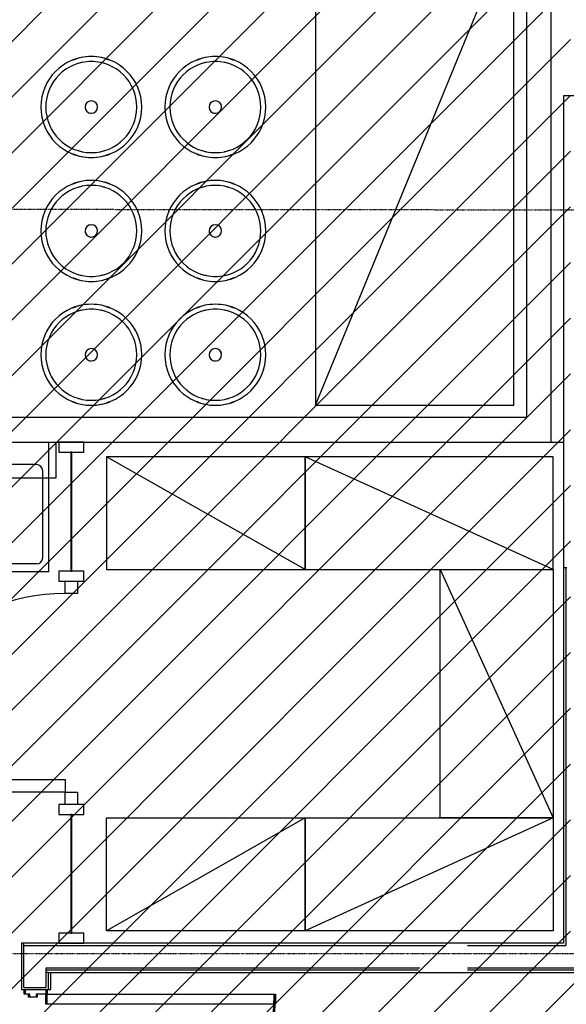
# Model space of a CAD drawing. Extents: x -12918 to 94749, y -46877 to 51700.
# Drawn here: x 9280 to 11483, y 18390 to 22357 of the extents above; entities that cross this region are included whole.
import ezdxf

# ---------------------------------------------------------------- set-up
doc = ezdxf.new("R2010")
doc.units = 0
doc.linetypes.add('X-2791-F$0$EDG-1DOT-2', pattern=[5, 2, -1.4, 0.2, -1.4])
for name, color, linetype in [('NOT-HATCH', 72, 'CONTINUOUS'), ('X-2791-F$0$A-DETL-GENF', 11, 'CONTINUOUS'), ('X-2791-F$0$A-DETL-GENF-4', 11, 'CONTINUOUS'), ('X-2791-F$0$A-DETL-GENF-HDLN', 11, 'CONTINUOUS'), ('X-2791-F$0$A-DOOR-1', 11, 'CONTINUOUS'), ('X-2791-F$0$A-DOOR-2', 11, 'CONTINUOUS'), ('X-2791-F$0$A-DOOR-FRAM', 11, 'CONTINUOUS'), ('X-2791-F$0$A-FLOR-1', 11, 'CONTINUOUS'), ('X-2791-F$0$A-GENM', 11, 'CONTINUOUS'), ('X-2791-F$0$A-GLAZ-CURT-1', 11, 'CONTINUOUS'), ('X-2791-F$0$A-GLAZ-CWMG-1', 11, 'CONTINUOUS'), ('X-2791-F$0$A-WALL', 8, 'CONTINUOUS'), ('X-2791-F$0$A-WALL-2', 8, 'CONTINUOUS'), ('X-2791-F$0$C-PROP-LINE', 133, 'X-2791-F$0$EDG-1DOT-2'), ('X-2791-F$0$Q-SPCQ-HDLN', 11, 'CONTINUOUS'), ('X-2791-F$0$S-GRID-1', 133, 'X-2791-F$0$EDG-1DOT-2'), ('X-2791-F$0$X-ARC-FURN', 11, 'CONTINUOUS'), ('X-XREF', 7, 'CONTINUOUS')]:
    doc.layers.add(name, color=color, linetype=linetype)

# ---------------------------------------------------------------- blocks, each defined once
blk = doc.blocks.new('X-2791-F')
at = {"layer": 'X-2791-F$0$A-DETL-GENF'}
for p, q in [((9398.1, 20134.1), (9398.1, 20654.1)), ((8848.1, 20134.1), (9398.1, 20134.1))]:
    blk.add_line(p, q, dxfattribs=at)
at = {"layer": 'X-2791-F$0$A-DETL-GENF-4'}
for p, q in [((9398.1, 20134.1), (9398.1, 20654.1)), ((9348.1, 20564.1), (9142.1, 20564.1)), ((9373.1, 20189.1), (9373.1, 20539.1)), ((9348.1, 20164.1), (8898.1, 20164.1)), ((8848.1, 20134.1), (9398.1, 20134.1))]:
    blk.add_line(p, q, dxfattribs=at)
for centre, start, end in [((9348.1, 20539.1), 0, 90), ((9348.1, 20189.1), 270, 0)]:
    blk.add_arc(centre, 25, start, end, dxfattribs=at)
at = {"layer": 'X-2791-F$0$A-DETL-GENF-HDLN'}
for p, q in [((9425.6, 20654.1), (9425.6, 20509.5)), ((9425.6, 20509.5), (9175.6, 20509.5))]:
    blk.add_line(p, q, dxfattribs=at)
at = {"layer": 'X-2791-F$0$A-DOOR-1'}
for p, q in [((8663.1, 19295.1), (9463.1, 19295.1)), ((9463.1, 19295.1), (9463.1, 19245.1)), ((9463.1, 19245.1), (8663.1, 19245.1)), ((9386.1, 18390), (9386.1, 18430)), ((9386.1, 18430), (10306.1, 18430)), ((10306.1, 18430), (10306.1, 18390)), ((10306.1, 18390), (9386.1, 18390))]:
    blk.add_line(p, q, dxfattribs=at)
at = {"layer": 'X-2791-F$0$A-DOOR-2'}
for centre, radius, start, end in [((9463.1, 19245.1), 800, 90, 180), ((9386.1, 18430), 920, 270, 0)]:
    blk.add_arc(centre, radius, start, end, dxfattribs=at)
at = {"layer": 'X-2791-F$0$A-DOOR-FRAM'}
for p, q in [((9463.1, 20045.1), (9463.1, 20095.1)), ((9513.1, 20095.1), (9513.1, 20045.1)), ((9513.1, 20045.1), (9463.1, 20045.1)), ((9463.1, 19245.1), (9513.1, 19245.1)), ((9463.1, 19195.1), (9463.1, 19245.1)), ((9513.1, 19245.1), (9513.1, 19195.1)), ((9298.1, 18430), (9298.1, 18449)), ((9386.1, 18449), (9386.1, 18430)), ((9316.1, 18430), (9298.1, 18430)), ((9316.1, 18418), (9316.1, 18430)), ((9346.1, 18418), (9316.1, 18418)), ((9346.1, 18430), (9346.1, 18418)), ((9386.1, 18430), (9346.1, 18430))]:
    blk.add_line(p, q, dxfattribs=at)
at = {"layer": 'X-2791-F$0$A-FLOR-1'}
blk.add_line((11422.2, 20654.1), (11472.2, 20654.1), dxfattribs=at)
at = {"layer": 'X-2791-F$0$A-GENM'}
for centre, radius, start, end in [((9568.7, 22004.6), 203.5, 0, 180), ((9568.7, 22004.6), 183.5, 0, 180), ((9568.7, 22004.6), 203.5, 99.4758, 107.148), ((9568.7, 22004.6), 183.5, 101.6325, 106.793), ((9568.7, 22004.6), 203.5, 83.6126, 96.3874), ((9568.7, 22004.6), 183.5, 87.3145, 92.6855), ((9568.7, 22004.6), 203.5, 72.852, 80.5242), ((9568.7, 22004.6), 183.5, 73.207, 78.3675), ((10068.7, 22004.6), 203.5, 0, 180), ((10068.7, 22004.6), 183.5, 0, 180), ((10068.7, 22004.6), 203.5, 99.4758, 107.148), ((10068.7, 22004.6), 183.5, 101.6325, 106.793), ((10068.7, 22004.6), 203.5, 83.6126, 96.3874), ((10068.7, 22004.6), 183.5, 87.3145, 92.6855), ((10068.7, 22004.6), 203.5, 72.852, 80.5242), ((10068.7, 22004.6), 183.5, 73.207, 78.3675), ((9568.7, 22004.6), 25, 0, 180), ((9568.7, 22004.6), 25, 105, 180), ((9568.7, 22004.6), 25, 15, 75), ((10068.7, 22004.6), 25, 0, 180), ((10068.7, 22004.6), 25, 105, 180), ((10068.7, 22004.6), 25, 15, 75), ((9568.7, 22004.6), 203.5, 180, 0), ((9568.7, 22004.6), 183.5, 180, 0), ((9568.7, 22004.6), 25, 180, 0), ((9568.7, 22004.6), 25, 180, 225), ((9568.7, 22004.6), 25, 240, 270), ((9568.7, 22004.6), 25, 285, 315), ((10068.7, 22004.6), 203.5, 180, 0), ((10068.7, 22004.6), 183.5, 180, 0), ((10068.7, 22004.6), 25, 180, 0), ((10068.7, 22004.6), 25, 180, 225), ((10068.7, 22004.6), 25, 240, 270), ((10068.7, 22004.6), 25, 285, 315), ((9568.7, 22004.6), 183.5, 253.207, 258.3675), ((9568.7, 22004.6), 183.5, 267.3145, 272.6855), ((9568.7, 22004.6), 183.5, 281.6325, 286.793), ((10068.7, 22004.6), 183.5, 253.207, 258.3675), ((10068.7, 22004.6), 183.5, 267.3145, 272.6855), ((10068.7, 22004.6), 183.5, 281.6325, 286.793), ((9568.7, 22004.6), 203.5, 252.852, 260.5242), ((9568.7, 22004.6), 203.5, 263.6126, 276.3874), ((9568.7, 22004.6), 203.5, 279.4758, 287.148), ((10068.7, 22004.6), 203.5, 252.852, 260.5242), ((10068.7, 22004.6), 203.5, 263.6126, 276.3874), ((10068.7, 22004.6), 203.5, 279.4758, 287.148), ((9568.7, 21505.6), 203.5, 0, 180), ((9568.7, 21505.6), 203.5, 99.4758, 107.148), ((9568.7, 21505.6), 203.5, 83.6126, 96.3874), ((9568.7, 21505.6), 203.5, 72.852, 80.5242), ((10068.7, 21505.6), 203.5, 0, 180), ((10068.7, 21505.6), 203.5, 99.4758, 107.148), ((10068.7, 21505.6), 203.5, 83.6126, 96.3874), ((10068.7, 21505.6), 203.5, 72.852, 80.5242), ((9568.7, 21505.6), 183.5, 0, 180), ((9568.7, 21505.6), 183.5, 101.6325, 106.793), ((9568.7, 21505.6), 183.5, 87.3145, 92.6855), ((9568.7, 21505.6), 183.5, 73.207, 78.3675), ((10068.7, 21505.6), 183.5, 0, 180), ((10068.7, 21505.6), 183.5, 101.6325, 106.793), ((10068.7, 21505.6), 183.5, 87.3145, 92.6855), ((10068.7, 21505.6), 183.5, 73.207, 78.3675), ((9568.7, 21505.6), 203.5, 180, 0), ((9568.7, 21505.6), 183.5, 180, 0), ((9568.7, 21505.6), 25, 0, 180), ((9568.7, 21505.6), 25, 105, 180), ((9568.7, 21505.6), 25, 180, 0), ((9568.7, 21505.6), 25, 180, 225), ((9568.7, 21505.6), 25, 15, 75), ((10068.7, 21505.6), 203.5, 180, 0), ((10068.7, 21505.6), 183.5, 180, 0), ((10068.7, 21505.6), 25, 0, 180), ((10068.7, 21505.6), 25, 105, 180), ((10068.7, 21505.6), 25, 180, 0), ((10068.7, 21505.6), 25, 180, 225), ((10068.7, 21505.6), 25, 15, 75), ((9568.7, 21505.6), 25, 240, 270), ((9568.7, 21505.6), 25, 285, 315), ((10068.7, 21505.6), 25, 240, 270), ((10068.7, 21505.6), 25, 285, 315), ((9568.7, 21505.6), 203.5, 252.852, 260.5242), ((9568.7, 21505.6), 183.5, 253.207, 258.3675), ((9568.7, 21505.6), 203.5, 263.6126, 276.3874), ((9568.7, 21505.6), 183.5, 267.3145, 272.6855), ((9568.7, 21505.6), 203.5, 279.4758, 287.148), ((9568.7, 21505.6), 183.5, 281.6325, 286.793), ((10068.7, 21505.6), 203.5, 252.852, 260.5242), ((10068.7, 21505.6), 183.5, 253.207, 258.3675), ((10068.7, 21505.6), 203.5, 263.6126, 276.3874), ((10068.7, 21505.6), 183.5, 267.3145, 272.6855), ((10068.7, 21505.6), 203.5, 279.4758, 287.148), ((10068.7, 21505.6), 183.5, 281.6325, 286.793), ((9568.7, 21006.6), 203.5, 0, 180), ((9568.7, 21006.6), 183.5, 0, 180), ((9568.7, 21006.6), 203.5, 99.4758, 107.148), ((9568.7, 21006.6), 183.5, 101.6325, 106.793), ((9568.7, 21006.6), 203.5, 83.6126, 96.3874), ((9568.7, 21006.6), 183.5, 87.3145, 92.6855), ((9568.7, 21006.6), 203.5, 72.852, 80.5242), ((9568.7, 21006.6), 183.5, 73.207, 78.3675), ((10068.7, 21006.6), 203.5, 0, 180), ((10068.7, 21006.6), 183.5, 0, 180), ((10068.7, 21006.6), 203.5, 99.4758, 107.148), ((10068.7, 21006.6), 183.5, 101.6325, 106.793), ((10068.7, 21006.6), 203.5, 83.6126, 96.3874), ((10068.7, 21006.6), 183.5, 87.3145, 92.6855), ((10068.7, 21006.6), 203.5, 72.852, 80.5242), ((10068.7, 21006.6), 183.5, 73.207, 78.3675), ((9568.7, 21006.6), 25, 0, 180), ((9568.7, 21006.6), 25, 105, 180), ((9568.7, 21006.6), 25, 15, 75), ((10068.7, 21006.6), 25, 0, 180), ((10068.7, 21006.6), 25, 105, 180), ((10068.7, 21006.6), 25, 15, 75), ((9568.7, 21006.6), 203.5, 180, 0), ((9568.7, 21006.6), 183.5, 180, 0), ((9568.7, 21006.6), 25, 180, 0), ((9568.7, 21006.6), 25, 180, 225), ((9568.7, 21006.6), 25, 240, 270), ((9568.7, 21006.6), 25, 285, 315), ((10068.7, 21006.6), 203.5, 180, 0), ((10068.7, 21006.6), 183.5, 180, 0), ((10068.7, 21006.6), 25, 180, 0), ((10068.7, 21006.6), 25, 180, 225), ((10068.7, 21006.6), 25, 240, 270), ((10068.7, 21006.6), 25, 285, 315), ((9568.7, 21006.6), 183.5, 253.207, 258.3675), ((9568.7, 21006.6), 183.5, 281.6325, 286.793), ((10068.7, 21006.6), 183.5, 253.207, 258.3675), ((10068.7, 21006.6), 183.5, 281.6325, 286.793), ((9568.7, 21006.6), 203.5, 252.852, 260.5242), ((9568.7, 21006.6), 203.5, 263.6126, 276.3874), ((9568.7, 21006.6), 183.5, 267.3145, 272.6855), ((9568.7, 21006.6), 203.5, 279.4758, 287.148), ((10068.7, 21006.6), 203.5, 252.852, 260.5242), ((10068.7, 21006.6), 203.5, 263.6126, 276.3874), ((10068.7, 21006.6), 183.5, 267.3145, 272.6855), ((10068.7, 21006.6), 203.5, 279.4758, 287.148)]:
    blk.add_arc(centre, radius, start, end, dxfattribs=at)
for points in [[(9508.7, 22199.1), (9506.9, 22198.5), (9503.6, 22197.4), (9499.7, 22196.1), (9497.2, 22195.2), (9495.9, 22194.7), (9495.1, 22194.4), (9494.4, 22194.1), (9493.9, 22193.9), (9493.7, 22193.8), (9493.6, 22193.8), (9493.8, 22193.8), (9494.2, 22194), (9494.7, 22194.2), (9495.4, 22194.5), (9496.3, 22194.8), (9497.3, 22195.2), (9498.4, 22195.6), (9500, 22196.2), (9503.4, 22197.4), (9506.4, 22198.4), (9508.7, 22199.1)], [(9628.7, 22199.1), (9630.4, 22198.5), (9633.8, 22197.4), (9637.6, 22196.1), (9640.1, 22195.2), (9641.4, 22194.7), (9642.2, 22194.4), (9642.9, 22194.1), (9643.4, 22193.9), (9643.6, 22193.8), (9643.7, 22193.8), (9643.5, 22193.8), (9643.1, 22194), (9642.6, 22194.2), (9641.9, 22194.5), (9641.1, 22194.8), (9640, 22195.2), (9638.9, 22195.6), (9637.3, 22196.2), (9633.9, 22197.4), (9630.9, 22198.4), (9628.7, 22199.1)], [(10008.7, 22199.1), (10006.9, 22198.5), (10003.6, 22197.4), (9999.7, 22196.1), (9997.2, 22195.2), (9995.9, 22194.7), (9995.1, 22194.4), (9994.4, 22194.1), (9993.9, 22193.9), (9993.7, 22193.8), (9993.6, 22193.8), (9993.8, 22193.8), (9994.2, 22194), (9994.7, 22194.2), (9995.4, 22194.5), (9996.3, 22194.8), (9997.3, 22195.2), (9998.4, 22195.6), (10000, 22196.2), (10003.4, 22197.4), (10006.4, 22198.4), (10008.7, 22199.1)], [(10128.7, 22199.1), (10130.4, 22198.5), (10133.8, 22197.4), (10137.6, 22196.1), (10140.1, 22195.2), (10141.4, 22194.7), (10142.2, 22194.4), (10142.9, 22194.1), (10143.4, 22193.9), (10143.6, 22193.8), (10143.7, 22193.8), (10143.5, 22193.8), (10143.1, 22194), (10142.6, 22194.2), (10141.9, 22194.5), (10141.1, 22194.8), (10140, 22195.2), (10138.9, 22195.6), (10137.3, 22196.2), (10133.9, 22197.4), (10130.9, 22198.4), (10128.7, 22199.1)], [(9508.7, 21810.1), (9506.9, 21810.7), (9503.6, 21811.8), (9499.7, 21813.1), (9497.2, 21814), (9495.9, 21814.5), (9495.1, 21814.8), (9494.4, 21815.1), (9493.9, 21815.3), (9493.7, 21815.4), (9493.6, 21815.4), (9493.8, 21815.4), (9494.2, 21815.2), (9494.7, 21815), (9495.4, 21814.7), (9496.3, 21814.4), (9497.3, 21814), (9498.4, 21813.6), (9500, 21813), (9503.4, 21811.8), (9506.4, 21810.8), (9508.7, 21810.1)], [(9628.7, 21810.1), (9630.4, 21810.7), (9633.8, 21811.8), (9637.6, 21813.1), (9640.1, 21814), (9641.4, 21814.5), (9642.2, 21814.8), (9642.9, 21815.1), (9643.4, 21815.3), (9643.6, 21815.4), (9643.7, 21815.4), (9643.5, 21815.4), (9643.1, 21815.2), (9642.6, 21815), (9641.9, 21814.7), (9641.1, 21814.4), (9640, 21814), (9638.9, 21813.6), (9637.3, 21813), (9633.9, 21811.8), (9630.9, 21810.8), (9628.7, 21810.1)], [(10008.7, 21810.1), (10006.9, 21810.7), (10003.6, 21811.8), (9999.7, 21813.1), (9997.2, 21814), (9995.9, 21814.5), (9995.1, 21814.8), (9994.4, 21815.1), (9993.9, 21815.3), (9993.7, 21815.4), (9993.6, 21815.4), (9993.8, 21815.4), (9994.2, 21815.2), (9994.7, 21815), (9995.4, 21814.7), (9996.3, 21814.4), (9997.3, 21814), (9998.4, 21813.6), (10000, 21813), (10003.4, 21811.8), (10006.4, 21810.8), (10008.7, 21810.1)], [(10128.7, 21810.1), (10130.4, 21810.7), (10133.8, 21811.8), (10137.6, 21813.1), (10140.1, 21814), (10141.4, 21814.5), (10142.2, 21814.8), (10142.9, 21815.1), (10143.4, 21815.3), (10143.6, 21815.4), (10143.7, 21815.4), (10143.5, 21815.4), (10143.1, 21815.2), (10142.6, 21815), (10141.9, 21814.7), (10141.1, 21814.4), (10140, 21814), (10138.9, 21813.6), (10137.3, 21813), (10133.9, 21811.8), (10130.9, 21810.8), (10128.7, 21810.1)], [(9508.7, 21700), (9506.9, 21699.5), (9503.6, 21698.4), (9499.7, 21697.1), (9497.2, 21696.2), (9495.9, 21695.7), (9495.1, 21695.3), (9494.4, 21695.1), (9493.9, 21694.9), (9493.7, 21694.8), (9493.6, 21694.8), (9493.8, 21694.8), (9494.2, 21695), (9494.7, 21695.2), (9495.4, 21695.5), (9496.3, 21695.8), (9497.3, 21696.2), (9498.4, 21696.6), (9500, 21697.2), (9503.4, 21698.4), (9506.4, 21699.4), (9508.7, 21700)], [(9628.7, 21700), (9630.4, 21699.5), (9633.8, 21698.4), (9637.6, 21697.1), (9640.1, 21696.2), (9641.4, 21695.7), (9642.2, 21695.3), (9642.9, 21695.1), (9643.4, 21694.9), (9643.6, 21694.8), (9643.7, 21694.8), (9643.5, 21694.8), (9643.1, 21695), (9642.6, 21695.2), (9641.9, 21695.5), (9641.1, 21695.8), (9640, 21696.2), (9638.9, 21696.6), (9637.3, 21697.2), (9633.9, 21698.4), (9630.9, 21699.4), (9628.7, 21700)], [(10008.7, 21700), (10006.9, 21699.5), (10003.6, 21698.4), (9999.7, 21697.1), (9997.2, 21696.2), (9995.9, 21695.7), (9995.1, 21695.3), (9994.4, 21695.1), (9993.9, 21694.9), (9993.7, 21694.8), (9993.6, 21694.8), (9993.8, 21694.8), (9994.2, 21695), (9994.7, 21695.2), (9995.4, 21695.5), (9996.3, 21695.8), (9997.3, 21696.2), (9998.4, 21696.6), (10000, 21697.2), (10003.4, 21698.4), (10006.4, 21699.4), (10008.7, 21700)], [(10128.7, 21700), (10130.4, 21699.5), (10133.8, 21698.4), (10137.6, 21697.1), (10140.1, 21696.2), (10141.4, 21695.7), (10142.2, 21695.3), (10142.9, 21695.1), (10143.4, 21694.9), (10143.6, 21694.8), (10143.7, 21694.8), (10143.5, 21694.8), (10143.1, 21695), (10142.6, 21695.2), (10141.9, 21695.5), (10141.1, 21695.8), (10140, 21696.2), (10138.9, 21696.6), (10137.3, 21697.2), (10133.9, 21698.4), (10130.9, 21699.4), (10128.7, 21700)], [(9508.7, 21311.1), (9506.9, 21311.7), (9503.6, 21312.8), (9499.7, 21314.1), (9497.2, 21315), (9495.9, 21315.5), (9495.1, 21315.8), (9494.4, 21316.1), (9493.9, 21316.3), (9493.7, 21316.4), (9493.6, 21316.4), (9493.8, 21316.4), (9494.2, 21316.2), (9494.7, 21316), (9495.4, 21315.7), (9496.3, 21315.4), (9497.3, 21315), (9498.4, 21314.6), (9500, 21314), (9503.4, 21312.8), (9506.4, 21311.8), (9508.7, 21311.1)], [(9628.7, 21311.1), (9630.4, 21311.7), (9633.8, 21312.8), (9637.6, 21314.1), (9640.1, 21315), (9641.4, 21315.5), (9642.2, 21315.8), (9642.9, 21316.1), (9643.4, 21316.3), (9643.6, 21316.4), (9643.7, 21316.4), (9643.5, 21316.4), (9643.1, 21316.2), (9642.6, 21316), (9641.9, 21315.7), (9641.1, 21315.4), (9640, 21315), (9638.9, 21314.6), (9637.3, 21314), (9633.9, 21312.8), (9630.9, 21311.8), (9628.7, 21311.1)], [(10008.7, 21311.1), (10006.9, 21311.7), (10003.6, 21312.8), (9999.7, 21314.1), (9997.2, 21315), (9995.9, 21315.5), (9995.1, 21315.8), (9994.4, 21316.1), (9993.9, 21316.3), (9993.7, 21316.4), (9993.6, 21316.4), (9993.8, 21316.4), (9994.2, 21316.2), (9994.7, 21316), (9995.4, 21315.7), (9996.3, 21315.4), (9997.3, 21315), (9998.4, 21314.6), (10000, 21314), (10003.4, 21312.8), (10006.4, 21311.8), (10008.7, 21311.1)], [(10128.7, 21311.1), (10130.4, 21311.7), (10133.8, 21312.8), (10137.6, 21314.1), (10140.1, 21315), (10141.4, 21315.5), (10142.2, 21315.8), (10142.9, 21316.1), (10143.4, 21316.3), (10143.6, 21316.4), (10143.7, 21316.4), (10143.5, 21316.4), (10143.1, 21316.2), (10142.6, 21316), (10141.9, 21315.7), (10141.1, 21315.4), (10140, 21315), (10138.9, 21314.6), (10137.3, 21314), (10133.9, 21312.8), (10130.9, 21311.8), (10128.7, 21311.1)], [(9508.7, 21201), (9506.9, 21200.5), (9503.6, 21199.4), (9499.7, 21198.1), (9497.2, 21197.2), (9495.9, 21196.7), (9495.1, 21196.3), (9494.4, 21196.1), (9493.9, 21195.9), (9493.7, 21195.8), (9493.6, 21195.8), (9493.8, 21195.8), (9494.2, 21196), (9494.7, 21196.2), (9495.4, 21196.5), (9496.3, 21196.8), (9497.3, 21197.2), (9498.4, 21197.6), (9500, 21198.2), (9503.4, 21199.4), (9506.4, 21200.4), (9508.7, 21201)], [(9628.7, 21201), (9630.4, 21200.5), (9633.8, 21199.4), (9637.6, 21198.1), (9640.1, 21197.2), (9641.4, 21196.7), (9642.2, 21196.3), (9642.9, 21196.1), (9643.4, 21195.9), (9643.6, 21195.8), (9643.7, 21195.8), (9643.5, 21195.8), (9643.1, 21196), (9642.6, 21196.2), (9641.9, 21196.5), (9641.1, 21196.8), (9640, 21197.2), (9638.9, 21197.6), (9637.3, 21198.2), (9633.9, 21199.4), (9630.9, 21200.4), (9628.7, 21201)], [(10008.7, 21201), (10006.9, 21200.5), (10003.6, 21199.4), (9999.7, 21198.1), (9997.2, 21197.2), (9995.9, 21196.7), (9995.1, 21196.3), (9994.4, 21196.1), (9993.9, 21195.9), (9993.7, 21195.8), (9993.6, 21195.8), (9993.8, 21195.8), (9994.2, 21196), (9994.7, 21196.2), (9995.4, 21196.5), (9996.3, 21196.8), (9997.3, 21197.2), (9998.4, 21197.6), (10000, 21198.2), (10003.4, 21199.4), (10006.4, 21200.4), (10008.7, 21201)], [(10128.7, 21201), (10130.4, 21200.5), (10133.8, 21199.4), (10137.6, 21198.1), (10140.1, 21197.2), (10141.4, 21196.7), (10142.2, 21196.3), (10142.9, 21196.1), (10143.4, 21195.9), (10143.6, 21195.8), (10143.7, 21195.8), (10143.5, 21195.8), (10143.1, 21196), (10142.6, 21196.2), (10141.9, 21196.5), (10141.1, 21196.8), (10140, 21197.2), (10138.9, 21197.6), (10137.3, 21198.2), (10133.9, 21199.4), (10130.9, 21200.4), (10128.7, 21201)], [(9508.7, 20812.1), (9506.9, 20812.7), (9503.6, 20813.8), (9499.7, 20815.1), (9497.2, 20816), (9495.9, 20816.5), (9495.1, 20816.8), (9494.4, 20817.1), (9493.9, 20817.3), (9493.7, 20817.4), (9493.6, 20817.4), (9493.8, 20817.4), (9494.2, 20817.2), (9494.7, 20817), (9495.4, 20816.7), (9496.3, 20816.4), (9497.3, 20816), (9498.4, 20815.6), (9500, 20815), (9503.4, 20813.8), (9506.4, 20812.8), (9508.7, 20812.1)], [(9628.7, 20812.1), (9630.4, 20812.7), (9633.8, 20813.8), (9637.6, 20815.1), (9640.1, 20816), (9641.4, 20816.5), (9642.2, 20816.8), (9642.9, 20817.1), (9643.4, 20817.3), (9643.6, 20817.4), (9643.7, 20817.4), (9643.5, 20817.4), (9643.1, 20817.2), (9642.6, 20817), (9641.9, 20816.7), (9641.1, 20816.4), (9640, 20816), (9638.9, 20815.6), (9637.3, 20815), (9633.9, 20813.8), (9630.9, 20812.8), (9628.7, 20812.1)], [(10008.7, 20812.1), (10006.9, 20812.7), (10003.6, 20813.8), (9999.7, 20815.1), (9997.2, 20816), (9995.9, 20816.5), (9995.1, 20816.8), (9994.4, 20817.1), (9993.9, 20817.3), (9993.7, 20817.4), (9993.6, 20817.4), (9993.8, 20817.4), (9994.2, 20817.2), (9994.7, 20817), (9995.4, 20816.7), (9996.3, 20816.4), (9997.3, 20816), (9998.4, 20815.6), (10000, 20815), (10003.4, 20813.8), (10006.4, 20812.8), (10008.7, 20812.1)], [(10128.7, 20812.1), (10130.4, 20812.7), (10133.8, 20813.8), (10137.6, 20815.1), (10140.1, 20816), (10141.4, 20816.5), (10142.2, 20816.8), (10142.9, 20817.1), (10143.4, 20817.3), (10143.6, 20817.4), (10143.7, 20817.4), (10143.5, 20817.4), (10143.1, 20817.2), (10142.6, 20817), (10141.9, 20816.7), (10141.1, 20816.4), (10140, 20816), (10138.9, 20815.6), (10137.3, 20815), (10133.9, 20813.8), (10130.9, 20812.8), (10128.7, 20812.1)]]:
    blk.add_open_spline(points, degree=3, knots=[0, 0, 0, 0, 0.111111, 0.222222, 0.277778, 0.333333, 0.361111, 0.388889, 0.444444, 0.479167, 0.513889, 0.548611, 0.583333, 0.618056, 0.652778, 0.6875, 0.722222, 0.756944, 0.791667, 0.861111, 1, 1, 1, 1], dxfattribs=at)
at = {"layer": 'X-2791-F$0$A-GLAZ-CURT-1'}
for p, q in [((9490.6, 20614.1), (9485.6, 20614.1)), ((9485.6, 20614.1), (9485.6, 20135.1)), ((9490.6, 20135.1), (9490.6, 20614.1)), ((9485.6, 20135.1), (9490.6, 20135.1)), ((9490.6, 19155.1), (9485.6, 19155.1)), ((9485.6, 19155.1), (9485.6, 18676)), ((9490.6, 18676), (9490.6, 19155.1)), ((9485.6, 18676), (9490.6, 18676))]:
    blk.add_line(p, q, dxfattribs=at)
at = {"layer": 'X-2791-F$0$A-GLAZ-CWMG-1', "extrusion": (0, 0, -1)}
for p, q in [((9538.1, 20654.1), (9438.1, 20654.1)), ((9438.1, 20654.1), (9438.1, 20614.1)), ((9538.1, 20614.1), (9538.1, 20654.1)), ((9438.1, 20614.1), (9538.1, 20614.1)), ((9538.1, 19195.1), (9438.1, 19195.1)), ((9438.1, 19195.1), (9438.1, 19155.1)), ((9538.1, 19155.1), (9538.1, 19195.1)), ((9438.1, 19155.1), (9538.1, 19155.1))]:
    blk.add_line(p, q, dxfattribs=at)
at = {"layer": 'X-2791-F$0$A-GLAZ-CWMG-1'}
for p, q in [((9538.1, 20135.1), (9438.1, 20135.1)), ((9438.1, 20135.1), (9438.1, 20095.1)), ((9538.1, 20095.1), (9538.1, 20135.1)), ((9438.1, 20095.1), (9538.1, 20095.1)), ((9538.1, 18676), (9438.1, 18676)), ((9438.1, 18676), (9438.1, 18636)), ((9538.1, 18636), (9538.1, 18676)), ((9438.1, 18636), (9538.1, 18636))]:
    blk.add_line(p, q, dxfattribs=at)
at = {"layer": 'X-2791-F$0$A-WALL'}
for p, q in [((11472.2, 20149), (11485.2, 20149)), ((11481.2, 20149), (11481.2, 18627)), ((9297.1, 18458), (9297.1, 18636)), ((9297.1, 18627), (10997, 18627)), ((11085.2, 18627), (11481.2, 18627)), ((9387.1, 18537), (10893, 18537)), ((9387.1, 18458), (9387.1, 18537)), ((9387.1, 18528), (10887.8, 18528)), ((11085.2, 18537), (13497.2, 18537)), ((11085.2, 18528), (13506.2, 18528)), ((9396.1, 18518), (9387.1, 18518)), ((9297.1, 18458), (9387.1, 18458))]:
    blk.add_line(p, q, dxfattribs=at)
at = {"layer": 'X-2791-F$0$A-WALL-2'}
for p, q in [((11422.2, 20654.1), (11422.2, 23852.1)), ((11322.2, 23752.1), (11322.2, 20754.1)), ((11722.2, 22050.1), (11472.2, 22050.1)), ((11472.2, 22050.1), (11472.2, 18636)), ((11322.2, 20754.1), (8745.2, 20754.1)), ((8745.2, 20654.1), (11422.2, 20654.1)), ((11022.2, 18636), (9288.1, 18636)), ((9288.1, 18636), (9288.1, 18449)), ((11472.2, 18636), (11085.2, 18636)), ((9396.1, 18518), (10882.6, 18518)), ((9396.1, 18449), (9396.1, 18518)), ((11085.2, 18518), (13516.2, 18518)), ((9288.1, 18449), (9396.1, 18449))]:
    blk.add_line(p, q, dxfattribs=at)
at = {"layer": 'X-2791-F$0$C-PROP-LINE'}
blk.add_line((-6.8, 21602.6), (91449.2, 21507.4), dxfattribs=at)
at = {"layer": 'X-2791-F$0$Q-SPCQ-HDLN'}
for p, q in [((10472.2, 20804.1), (11272.2, 22754.1)), ((10472.2, 22754.1), (10472.2, 20804.1)), ((11272.2, 20804.1), (11272.2, 22754.1)), ((10472.2, 20804.1), (11272.2, 20804.1)), ((10430.1, 20141), (9630.1, 20596)), ((9630.1, 20596), (9630.1, 20141)), ((10430.1, 20596), (9630.1, 20596)), ((11430.1, 20141), (10430.1, 20596)), ((10430.1, 20596), (10430.1, 20141)), ((11430.1, 20596), (10430.1, 20596)), ((10430.1, 20141), (10430.1, 20596)), ((11430.1, 20141), (11430.1, 20596)), ((9630.1, 20141), (10430.1, 20141)), ((10430.1, 20141), (11430.1, 20141)), ((10975.1, 20141), (11430.1, 19141)), ((10975.1, 19141), (10975.1, 20141)), ((10975.1, 20141), (11430.1, 20141)), ((11430.1, 20141), (11430.1, 19141)), ((10430.1, 19141), (9630.1, 18686)), ((9630.1, 18686), (9630.1, 19141)), ((9630.1, 19141), (10430.1, 19141)), ((11430.1, 19141), (10430.1, 18686)), ((10430.1, 18686), (10430.1, 19141)), ((10430.1, 19141), (11430.1, 19141)), ((10430.1, 19141), (10430.1, 18686)), ((11430.1, 19141), (10975.1, 19141)), ((11430.1, 19141), (11430.1, 18686)), ((10430.1, 18686), (9630.1, 18686)), ((11430.1, 18686), (10430.1, 18686))]:
    blk.add_line(p, q, dxfattribs=at)
at = {"layer": 'X-2791-F$0$S-GRID-1'}
blk.add_line((-1817.9, 18595), (74700.2, 18595), dxfattribs=at)
at = {"layer": 'X-2791-F$0$X-ARC-FURN'}
for p, q in [((11472.2, 18636), (9288.1, 18636)), ((9288.1, 18636), (9288.1, 18449)), ((9406.1, 18518), (13377.7, 18518)), ((9406.1, 18449), (9406.1, 18518)), ((9288.1, 18449), (9406.1, 18449)), ((9303.1, 18449), (9391.1, 18449)), ((9303.1, 18430), (9303.1, 18449)), ((9391.1, 18449), (9391.1, 18430)), ((9321.1, 18430), (9303.1, 18430)), ((9321.1, 18418), (9321.1, 18430)), ((9351.1, 18418), (9321.1, 18418)), ((9351.1, 18430), (9351.1, 18418)), ((9391.1, 18430), (9351.1, 18430)), ((9391.1, 18390), (9391.1, 18430)), ((9391.1, 18430), (10311.1, 18430)), ((10311.1, 18430), (10311.1, 18390)), ((10311.1, 18390), (9391.1, 18390))]:
    blk.add_line(p, q, dxfattribs=at)
blk.add_arc((9391.1, 18430), 920, 270, 0, dxfattribs=at)

msp = doc.modelspace()

# ---------------------------------------------------------------- hatches: boundary and pattern name
at = {"layer": 'NOT-HATCH'}
h = msp.add_hatch(dxfattribs=at)
h.set_pattern_fill('ANSI31', color=256, scale=50)
h.paths.add_polyline_path([(6750, 23950), (6750, 7050), (17650, 7050), (17650, 17400), (16650, 17400), (16650, 18550), (11500, 18550), (11500, 23950)])
edge = h.paths.add_edge_path(flags=16)
edge.add_arc((11950, 14800), 550, 0, 360)

# ---------------------------------------------------------------- block references
at = {"layer": 'X-XREF'}
msp.add_blockref('X-2791-F', (0, 0), dxfattribs=at)

doc.saveas('drawing.dxf')
